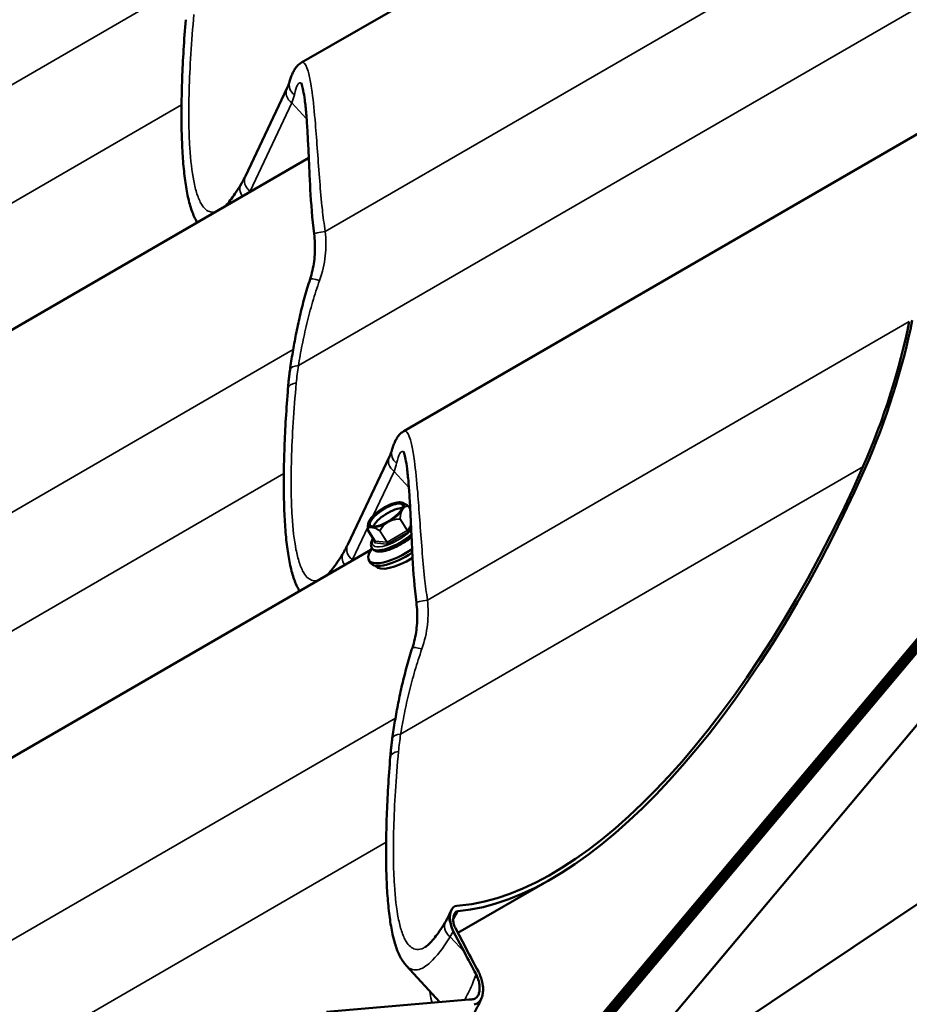
# Model space of a CAD drawing. Units: inches. Extents: x 0.9 to 50.1, y 0.6 to 32.1.
# Drawn here: x 45.2 to 46.2, y 24.6 to 25.7 of the extents above; entities that cross this region are included whole.
import ezdxf

# ---------------------------------------------------------------- set-up
doc = ezdxf.new("R2010")
doc.units = ezdxf.units.IN
doc.header["$LTSCALE"] = 3
doc.header["$MEASUREMENT"] = 0
doc.layers.add('Visible (ANSI)', color=7, linetype='Continuous', lineweight=50)
doc.layers.add('Visible Narrow (ANSI)', color=7, linetype='Continuous', lineweight=35)

msp = doc.modelspace()

# ---------------------------------------------------------------- linework, layer by layer
at = {"layer": 'Visible (ANSI)'}
for p, q in [((49.64777, 29.1039), (44.92427, 23.47465)), ((44.92556, 23.4728), (49.64906, 29.10206)), ((49.64965, 29.09876), (44.92614, 23.4695)), ((49.64978, 29.1001), (44.92627, 23.47084)), ((44.92743, 23.46766), (49.65094, 29.09691)), ((49.65165, 29.09495), (44.92814, 23.4657)), ((49.6521, 29.09373), (44.92859, 23.46447)), ((49.67304, 29.03618), (44.94953, 23.40693)), ((45.51541, 25.67282), (47.28714, 26.69803)), ((45.63203, 25.25249), (46.38933, 25.69071)), ((45.4991, 25.64398), (45.45148, 25.54344)), ((43.75879, 24.5428), (45.52376, 25.5641)), ((45.61572, 25.22365), (45.5681, 25.12311)), ((45.82498, 24.45025), (46.9349, 25.19371)), ((45.63724, 25.16719), (45.63943, 25.16371)), ((45.59081, 25.1403), (45.59902, 25.12724)), ((45.5916, 25.14714), (45.5914, 25.14611)), ((45.59568, 25.11951), (45.59613, 25.11879)), ((43.87541, 24.12247), (45.59446, 25.1172)), ((45.59232, 25.10527), (45.59419, 25.1023)), ((45.6001, 25.09909), (45.60035, 25.0987)), ((45.6938, 24.68023), (45.8005, 24.74197)), ((45.68643, 24.70637), (45.68472, 24.70278)), ((45.69249, 24.71126), (45.69577, 24.71154)), ((45.69401, 24.7052), (45.69372, 24.70517)), ((45.70117, 24.65825), (45.68846, 24.68249)), ((45.69096, 24.68564), (45.70316, 24.66238)), ((45.67332, 24.60144), (45.6348, 24.64321)), ((45.5439, 24.59045), (45.70663, 24.60427))]:
    msp.add_line(p, q, dxfattribs=at)
for centre, start, end in [((45.63698, 25.16703), 32.15584, 57.031), ((45.59106, 25.14046), 177.23656, 212.15584)]:
    msp.add_arc(centre, 0.0003, start, end, dxfattribs=at)
for centre, major_axis, ratio, start_param, end_param in [((46.02214, 25.30855), (0.12997, 0.34241), 0.4372399, 4.5949546, 5.0775369), ((46.02214, 25.30855), (0.13235, 0.34867), 0.4372399, 4.5949546, 5.0775369), ((45.88868, 25.40511), (0.26232, 0.69108), 0.4372399, 3.348451, 4.5949546), ((45.88868, 25.40511), (0.25995, 0.68482), 0.4372399, 3.348451, 4.5949546), ((45.61551, 25.15139), (-0.01841, -0.01158), 0.3501695, 3.5779073, 5.8468707), ((45.62972, 25.12879), (-0.0374, -0.02351), 0.3501695, 5.5818895, 7.9523198), ((45.63159, 25.12581), (-0.0374, -0.02351), 0.3501695, 0, 1.6238171), ((45.63495, 25.12046), (-0.0346, -0.02175), 0.3501695, 0, 1.557473), ((45.69633, 24.69224), (-0.00485, 0.01885), 0.5590624, 6.1891705, 7.8044818), ((45.69633, 24.69224), (0.0033, -0.01282), 0.5590624, 3.0475778, 4.3243299), ((45.91856, 25.10988), (-0.32623, 0.93307), 0.3839636, 1.9376935, 1.9682925), ((45.91856, 25.10988), (-0.32324, 0.92454), 0.3839636, 1.9376935, 1.9699181), ((45.89954, 25.29783), (0.25995, 0.68482), 0.4372399, 3.348451, 3.3605774)]:
    msp.add_ellipse(centre, major_axis=major_axis, ratio=ratio, start_param=start_param, end_param=end_param, dxfattribs=at)
msp.add_ellipse((45.61177, 25.15733), major_axis=(-0.01909, -0.012), ratio=0.3501695, dxfattribs=at)
for points, knots in [([(45.39658, 25.4905), (45.39563, 25.49205), (45.39476, 25.49366), (45.39187, 25.49958), (45.39014, 25.50424), (45.3871, 25.51453), (45.3858, 25.52016), (45.38354, 25.53244), (45.38258, 25.53911), (45.38097, 25.55347), (45.38033, 25.56117), (45.37934, 25.57746), (45.379, 25.58606), (45.37862, 25.60419), (45.37858, 25.61371), (45.37878, 25.63355), (45.37903, 25.64387), (45.3798, 25.66517), (45.38034, 25.67615), (45.38167, 25.6986), (45.38248, 25.71008), (45.38341, 25.72173)], [4.7236355, 4.7236355, 4.7236355, 4.7236355, 4.9913322, 4.9913322, 5.6688195, 5.6688195, 6.3463067, 6.3463067, 7.0237939, 7.0237939, 7.7012812, 7.7012812, 8.3787684, 8.3787684, 9.0562556, 9.0562556, 9.7337429, 9.7337429, 10.4112301, 10.4112301, 11.0887173, 11.0887173, 11.0887173, 11.0887173]), ([(45.51541, 25.67282), (45.51318, 25.67153), (45.51161, 25.67007), (45.5091, 25.66726), (45.50815, 25.66588), (45.50649, 25.66313), (45.50579, 25.66175), (45.5045, 25.6589), (45.50392, 25.65744), (45.50284, 25.65438), (45.50233, 25.6528), (45.50186, 25.65114)], [4.85581505, 4.85581505, 4.85581505, 4.85581505, 5.04932785, 5.04932785, 5.24284065, 5.24284065, 5.43635345, 5.43635345, 5.62986625, 5.62986625, 5.82337905, 5.82337905, 5.82337905, 5.82337905]), ([(45.50186, 25.65114), (45.50174, 25.65072), (45.5016, 25.65028), (45.50131, 25.64938), (45.50115, 25.64892), (45.50081, 25.64798), (45.50063, 25.6475), (45.50023, 25.64653), (45.50003, 25.64603), (45.49958, 25.64502), (45.49935, 25.6445), (45.4991, 25.64398)], [-0.797204677, -0.797204677, -0.797204677, -0.797204677, -0.777509616, -0.777509616, -0.757814554, -0.757814554, -0.738119493, -0.738119493, -0.718424431, -0.718424431, -0.69872937, -0.69872937, -0.69872937, -0.69872937]), ([(45.52977, 25.47738), (45.52756, 25.49475), (45.5264, 25.5119), (45.52504, 25.53646), (45.52466, 25.5445), (45.52394, 25.5602), (45.5236, 25.56784), (45.5229, 25.58248), (45.52253, 25.58949), (45.52174, 25.60265), (45.5213, 25.60882), (45.52032, 25.62023), (45.51978, 25.62544), (45.51864, 25.63421), (45.51806, 25.63786), (45.51693, 25.64358), (45.51638, 25.64576), (45.51552, 25.64853), (45.51518, 25.64936), (45.51499, 25.64975), (45.51496, 25.64979), (45.51496, 25.64979)], [0, 0, 0, 0, 0.8616525, 0.8616525, 1.2924788, 1.2924788, 1.723305, 1.723305, 2.1541313, 2.1541313, 2.5849575, 2.5849575, 3.0157838, 3.0157838, 3.4110967, 3.4110967, 3.7597201, 3.7597201, 4.0339913, 4.0339913, 4.1093248, 4.1093248, 4.1093248, 4.1093248]), ([(45.44696, 25.53493), (45.44494, 25.53151), (45.44296, 25.52833), (45.43912, 25.52249), (45.43726, 25.51983), (45.43371, 25.5151), (45.43201, 25.51302), (45.42957, 25.5103), (45.42873, 25.50942), (45.42794, 25.50865)], [0, 0, 0, 0, 0.4842795, 0.4842795, 0.9685591, 0.9685591, 1.4528386, 1.4528386, 1.7228004, 1.7228004, 1.7228004, 1.7228004]), ([(45.45148, 25.54344), (45.45121, 25.54285), (45.45093, 25.54227), (45.45035, 25.54112), (45.45006, 25.54055), (45.44947, 25.53941), (45.44917, 25.53884), (45.44856, 25.53771), (45.44824, 25.53715), (45.44761, 25.53604), (45.44729, 25.53548), (45.44696, 25.53493)], [0.69872937, 0.69872937, 0.69872937, 0.69872937, 0.706970607, 0.706970607, 0.715211843, 0.715211843, 0.72345308, 0.72345308, 0.731694317, 0.731694317, 0.739935554, 0.739935554, 0.739935554, 0.739935554]), ([(45.52525, 25.42593), (45.52632, 25.4292), (45.52723, 25.43252), (45.52876, 25.43924), (45.52936, 25.44264), (45.53026, 25.44949), (45.53056, 25.45293), (45.53084, 25.45987), (45.53083, 25.46336), (45.53052, 25.47036), (45.53021, 25.47387), (45.52977, 25.47738)], [0, 0, 0, 0, 0.19988543, 0.19988543, 0.39977086, 0.39977086, 0.59965628, 0.59965628, 0.79954171, 0.79954171, 0.99942714, 0.99942714, 0.99942714, 0.99942714]), ([(45.50236, 25.32254), (45.50326, 25.32905), (45.50428, 25.33569), (45.50653, 25.34916), (45.50777, 25.35599), (45.5105, 25.36978), (45.51198, 25.37675), (45.51524, 25.39075), (45.517, 25.39778), (45.52086, 25.41187), (45.52296, 25.41891), (45.52525, 25.42593)], [0, 0, 0, 0, 0.3648166, 0.3648166, 0.7296331, 0.7296331, 1.0944497, 1.0944497, 1.4592662, 1.4592662, 1.8240828, 1.8240828, 1.8240828, 1.8240828]), ([(45.50003, 25.3014), (45.50015, 25.3028), (45.50027, 25.30419), (45.50052, 25.30699), (45.50066, 25.30839), (45.50095, 25.3112), (45.50111, 25.31261), (45.50143, 25.31544), (45.50161, 25.31686), (45.50197, 25.31969), (45.50216, 25.32112), (45.50236, 25.32254)], [0, 0, 0, 0, 0.07817441, 0.07817441, 0.15634882, 0.15634882, 0.23452323, 0.23452323, 0.31269764, 0.31269764, 0.39087206, 0.39087206, 0.39087206, 0.39087206]), ([(45.5132, 25.07018), (45.51225, 25.07173), (45.51138, 25.07334), (45.50849, 25.07925), (45.50676, 25.08391), (45.50372, 25.09421), (45.50242, 25.09983), (45.50016, 25.11211), (45.4992, 25.11878), (45.49759, 25.13315), (45.49695, 25.14084), (45.49596, 25.15714), (45.49563, 25.16573), (45.49524, 25.18386), (45.4952, 25.19338), (45.4954, 25.21322), (45.49565, 25.22354), (45.49643, 25.24484), (45.49696, 25.25582), (45.49829, 25.27828), (45.4991, 25.28976), (45.50003, 25.3014)], [4.7236355, 4.7236355, 4.7236355, 4.7236355, 4.9913322, 4.9913322, 5.6688195, 5.6688195, 6.3463067, 6.3463067, 7.0237939, 7.0237939, 7.7012812, 7.7012812, 8.3787684, 8.3787684, 9.0562556, 9.0562556, 9.7337429, 9.7337429, 10.4112301, 10.4112301, 11.0887173, 11.0887173, 11.0887173, 11.0887173]), ([(45.63203, 25.25249), (45.6298, 25.25121), (45.62823, 25.24974), (45.62572, 25.24693), (45.62477, 25.24556), (45.62311, 25.2428), (45.62241, 25.24142), (45.62112, 25.23857), (45.62054, 25.23711), (45.61946, 25.23406), (45.61896, 25.23247), (45.61848, 25.23082)], [4.85581505, 4.85581505, 4.85581505, 4.85581505, 5.04932785, 5.04932785, 5.24284065, 5.24284065, 5.43635345, 5.43635345, 5.62986625, 5.62986625, 5.82337905, 5.82337905, 5.82337905, 5.82337905]), ([(45.61848, 25.23082), (45.61836, 25.23039), (45.61822, 25.22995), (45.61793, 25.22905), (45.61777, 25.22859), (45.61743, 25.22766), (45.61725, 25.22718), (45.61686, 25.2262), (45.61665, 25.2257), (45.6162, 25.22469), (45.61597, 25.22417), (45.61572, 25.22365)], [-0.797204677, -0.797204677, -0.797204677, -0.797204677, -0.777509616, -0.777509616, -0.757814554, -0.757814554, -0.738119493, -0.738119493, -0.718424431, -0.718424431, -0.69872937, -0.69872937, -0.69872937, -0.69872937]), ([(45.64639, 25.05705), (45.64419, 25.07443), (45.64302, 25.09157), (45.64166, 25.11614), (45.64128, 25.12417), (45.64056, 25.13987), (45.64022, 25.14751), (45.63952, 25.16216), (45.63915, 25.16916), (45.63836, 25.18232), (45.63792, 25.18849), (45.63694, 25.1999), (45.6364, 25.20512), (45.63526, 25.21388), (45.63468, 25.21754), (45.63355, 25.22325), (45.633, 25.22544), (45.63214, 25.2282), (45.6318, 25.22903), (45.63161, 25.22942), (45.63159, 25.22946), (45.63158, 25.22946)], [0, 0, 0, 0, 0.8616525, 0.8616525, 1.2924788, 1.2924788, 1.723305, 1.723305, 2.1541313, 2.1541313, 2.5849575, 2.5849575, 3.0157838, 3.0157838, 3.4110967, 3.4110967, 3.7597201, 3.7597201, 4.0339913, 4.0339913, 4.1093248, 4.1093248, 4.1093248, 4.1093248]), ([(45.62717, 25.17138), (45.62548, 25.17138), (45.62355, 25.17108), (45.61945, 25.16996), (45.61728, 25.16916), (45.61289, 25.16719), (45.61067, 25.16602), (45.60636, 25.16341), (45.60428, 25.16198), (45.60042, 25.159), (45.59866, 25.15744), (45.59561, 25.15431), (45.59434, 25.15275), (45.59248, 25.14983), (45.59186, 25.14846), (45.5916, 25.14714)], [2.7055933, 2.7055933, 2.7055933, 2.7055933, 3.0547262, 3.0547262, 3.3903539, 3.3903539, 3.7188806, 3.7188806, 4.0454248, 4.0454248, 4.372955, 4.372955, 4.7053865, 4.7053865, 5.0212494, 5.0212494, 5.0212494, 5.0212494]), ([(45.6305, 25.17082), (45.6305, 25.17082), (45.63049, 25.17082), (45.63003, 25.171), (45.62954, 25.17112), (45.62894, 25.17122), (45.6288, 25.17125), (45.62858, 25.17128), (45.6285, 25.17129), (45.62837, 25.1713), (45.62833, 25.17131), (45.62827, 25.17132), (45.62825, 25.17132), (45.6282, 25.17132), (45.62818, 25.17133), (45.62813, 25.17133), (45.6281, 25.17133), (45.62802, 25.17134), (45.62796, 25.17135), (45.62766, 25.17137), (45.62741, 25.17138), (45.62717, 25.17138)], [-0.14446874, -0.14446874, -0.14446874, -0.14446874, -0.14427104, -0.14427104, -0.10075759, -0.10075759, -0.0871492, -0.0871492, -0.07919522, -0.07919522, -0.0752687, -0.0752687, -0.07289443, -0.07289443, -0.07075923, -0.07075923, -0.06804038, -0.06804038, -0.0624892, -0.0624892, -0.03769374, -0.03769374, -0.03769374, -0.03769374]), ([(45.62821, 25.16105), (45.62875, 25.16173), (45.62922, 25.16239), (45.63, 25.16363), (45.63032, 25.16422), (45.63078, 25.16529), (45.63093, 25.16577), (45.63109, 25.1666), (45.6311, 25.16695), (45.63103, 25.16749), (45.63095, 25.16769), (45.63084, 25.16786)], [1.41036628, 1.41036628, 1.41036628, 1.41036628, 1.56803926, 1.56803926, 1.72571224, 1.72571224, 1.88338522, 1.88338522, 2.0410582, 2.0410582, 2.19873118, 2.19873118, 2.19873118, 2.19873118]), ([(45.62907, 25.16052), (45.62907, 25.16052), (45.62907, 25.16053), (45.62935, 25.16111), (45.62963, 25.16166), (45.62999, 25.16233), (45.63008, 25.16248), (45.63023, 25.16273), (45.63028, 25.16282), (45.63036, 25.16295), (45.63039, 25.16299), (45.63043, 25.16306), (45.63044, 25.16309), (45.63047, 25.16313), (45.63049, 25.16316), (45.63052, 25.16321), (45.63054, 25.16324), (45.6306, 25.16333), (45.63064, 25.16339), (45.63094, 25.16385), (45.63122, 25.16424), (45.63168, 25.16483), (45.63186, 25.16505), (45.63204, 25.16525), (45.63204, 25.16526), (45.63204, 25.16526)], [-0.14446887, -0.14446887, -0.14446887, -0.14446887, -0.14427116, -0.14427116, -0.10075173, -0.10075173, -0.08714952, -0.08714952, -0.07919638, -0.07919638, -0.0752695, -0.0752695, -0.07289424, -0.07289424, -0.07075778, -0.07075778, -0.0680372, -0.0680372, -0.06248229, -0.06248229, -0.02466526, -0.02466526, 0, 0, 0.00019862, 0.00019862, 0.00019862, 0.00019862]), ([(45.63035, 25.17088), (45.63077, 25.17073), (45.63119, 25.17056), (45.63207, 25.17018), (45.63251, 25.16997), (45.63342, 25.16951), (45.63387, 25.16926), (45.63479, 25.16874), (45.63526, 25.16846), (45.6362, 25.16789), (45.63667, 25.16759), (45.63715, 25.16728)], [0.45207398, 0.45207398, 0.45207398, 0.45207398, 0.48642389, 0.48642389, 0.52077381, 0.52077381, 0.55512372, 0.55512372, 0.58947364, 0.58947364, 0.62382355, 0.62382355, 0.62382355, 0.62382355]), ([(45.59076, 25.14048), (45.59078, 25.14087), (45.59081, 25.14126), (45.59086, 25.14203), (45.59089, 25.14241), (45.59096, 25.14317), (45.591, 25.14355), (45.5911, 25.14429), (45.59115, 25.14466), (45.59126, 25.14539), (45.59133, 25.14575), (45.5914, 25.14611)], [0.2996694, 0.2996694, 0.2996694, 0.2996694, 0.32209224, 0.32209224, 0.34451507, 0.34451507, 0.36693791, 0.36693791, 0.38936075, 0.38936075, 0.41178358, 0.41178358, 0.41178358, 0.41178358]), ([(45.59357, 25.143), (45.59357, 25.143), (45.59358, 25.143), (45.59392, 25.14302), (45.59433, 25.14302), (45.59487, 25.143), (45.595, 25.14299), (45.59522, 25.14298), (45.5953, 25.14297), (45.59542, 25.14296), (45.59546, 25.14296), (45.59552, 25.14295), (45.59554, 25.14295), (45.59559, 25.14295), (45.59561, 25.14294), (45.59566, 25.14294), (45.59569, 25.14293), (45.59577, 25.14293), (45.59583, 25.14292), (45.59628, 25.14286), (45.59669, 25.14279), (45.59739, 25.14266), (45.59768, 25.1426), (45.59798, 25.14253), (45.59798, 25.14253), (45.59799, 25.14253)], [-0.14446883, -0.14446883, -0.14446883, -0.14446883, -0.14427112, -0.14427112, -0.10075934, -0.10075934, -0.08715004, -0.08715004, -0.0791956, -0.0791956, -0.07526888, -0.07526888, -0.07289449, -0.07289449, -0.07075921, -0.07075921, -0.06804026, -0.06804026, -0.06248894, -0.06248894, -0.02466553, -0.02466553, 0, 0, 0.00019862, 0.00019862, 0.00019862, 0.00019862]), ([(45.59402, 25.14471), (45.59412, 25.14453), (45.59427, 25.14438), (45.59473, 25.14408), (45.59504, 25.14394), (45.59585, 25.14372), (45.59636, 25.14365), (45.59752, 25.1436), (45.59819, 25.14363), (45.59965, 25.1438), (45.60044, 25.14394), (45.60129, 25.14413)], [5.34032384, 5.34032384, 5.34032384, 5.34032384, 5.49799682, 5.49799682, 5.6556698, 5.6556698, 5.81334278, 5.81334278, 5.97101576, 5.97101576, 6.12868874, 6.12868874, 6.12868874, 6.12868874]), ([(45.61061, 25.14661), (45.61061, 25.14661), (45.61061, 25.14661), (45.61129, 25.14712), (45.61202, 25.14762), (45.61296, 25.14822), (45.61318, 25.14836), (45.61355, 25.14858), (45.61368, 25.14866), (45.61388, 25.14878), (45.61395, 25.14882), (45.61405, 25.14888), (45.61409, 25.1489), (45.61417, 25.14895), (45.61421, 25.14897), (45.61429, 25.14901), (45.61433, 25.14904), (45.61448, 25.14912), (45.61457, 25.14917), (45.61531, 25.14959), (45.61599, 25.14994), (45.61709, 25.15048), (45.61754, 25.15068), (45.61799, 25.15088), (45.61799, 25.15088), (45.61799, 25.15088)], [-0.14446883, -0.14446883, -0.14446883, -0.14446883, -0.14427112, -0.14427112, -0.10075934, -0.10075934, -0.08715004, -0.08715004, -0.0791956, -0.0791956, -0.07526888, -0.07526888, -0.07289449, -0.07289449, -0.07075921, -0.07075921, -0.06804026, -0.06804026, -0.06248894, -0.06248894, -0.02466553, -0.02466553, 0, 0, 0.00019862, 0.00019862, 0.00019862, 0.00019862]), ([(45.59568, 25.11951), (45.595, 25.1206), (45.59467, 25.12188), (45.59464, 25.1248), (45.5951, 25.12646), (45.59619, 25.12889), (45.59659, 25.12964), (45.59704, 25.13039)], [0.94286147, 0.94286147, 0.94286147, 0.94286147, 1.15476875, 1.15476875, 1.42884434, 1.42884434, 1.5481369, 1.5481369, 1.5481369, 1.5481369]), ([(45.64092, 25.13186), (45.63862, 25.12996), (45.63611, 25.12811), (45.63056, 25.12446), (45.6275, 25.12268), (45.6214, 25.11962), (45.61836, 25.11833), (45.61254, 25.11636), (45.60977, 25.11568), (45.60464, 25.11506), (45.6023, 25.11513), (45.59858, 25.11631), (45.59706, 25.11731), (45.59613, 25.11879)], [5.3018907, 5.3018907, 5.3018907, 5.3018907, 5.5955504, 5.5955504, 5.923599, 5.923599, 6.252772, 6.252772, 6.5878642, 6.5878642, 6.9381407, 6.9381407, 7.2260468, 7.2260468, 7.2260468, 7.2260468]), ([(45.5681, 25.12311), (45.56783, 25.12253), (45.56755, 25.12195), (45.56698, 25.1208), (45.56668, 25.12022), (45.56609, 25.11908), (45.56579, 25.11851), (45.56518, 25.11739), (45.56487, 25.11683), (45.56423, 25.11571), (45.56391, 25.11516), (45.56358, 25.1146)], [0.69872937, 0.69872937, 0.69872937, 0.69872937, 0.706970607, 0.706970607, 0.715211843, 0.715211843, 0.72345308, 0.72345308, 0.731694317, 0.731694317, 0.739935554, 0.739935554, 0.739935554, 0.739935554]), ([(45.59912, 25.12614), (45.59912, 25.12614), (45.59913, 25.12615), (45.59915, 25.12619), (45.59916, 25.12622), (45.59919, 25.12632), (45.59921, 25.12639), (45.59922, 25.12657), (45.59922, 25.12668), (45.59917, 25.12694), (45.59912, 25.12708), (45.59903, 25.12722), (45.59903, 25.12723), (45.59902, 25.12724)], [4.71238898, 4.71238898, 4.71238898, 4.71238898, 4.83637063, 4.83637063, 4.95628805, 4.95628805, 5.08187502, 5.08187502, 5.20746199, 5.20746199, 5.33304897, 5.33304897, 5.34032384, 5.34032384, 5.34032384, 5.34032384]), ([(45.56358, 25.1146), (45.56156, 25.11119), (45.55958, 25.108), (45.55574, 25.10216), (45.55388, 25.0995), (45.55033, 25.09477), (45.54863, 25.0927), (45.54619, 25.08997), (45.54535, 25.0891), (45.54456, 25.08833)], [0, 0, 0, 0, 0.4842795, 0.4842795, 0.9685591, 0.9685591, 1.4528386, 1.4528386, 1.7228004, 1.7228004, 1.7228004, 1.7228004]), ([(45.64187, 25.00561), (45.64294, 25.00887), (45.64385, 25.0122), (45.64538, 25.01892), (45.64598, 25.02232), (45.64688, 25.02916), (45.64718, 25.0326), (45.64746, 25.03954), (45.64745, 25.04303), (45.64714, 25.05004), (45.64683, 25.05355), (45.64639, 25.05705)], [0, 0, 0, 0, 0.19988543, 0.19988543, 0.39977086, 0.39977086, 0.59965628, 0.59965628, 0.79954171, 0.79954171, 0.99942714, 0.99942714, 0.99942714, 0.99942714]), ([(45.61898, 24.90222), (45.61988, 24.90873), (45.6209, 24.91536), (45.62315, 24.92883), (45.62439, 24.93566), (45.62712, 24.94946), (45.62861, 24.95642), (45.63186, 24.97042), (45.63363, 24.97746), (45.63749, 24.99154), (45.63958, 24.99859), (45.64187, 25.00561)], [0, 0, 0, 0, 0.3648166, 0.3648166, 0.7296331, 0.7296331, 1.0944497, 1.0944497, 1.4592662, 1.4592662, 1.8240828, 1.8240828, 1.8240828, 1.8240828]), ([(45.61666, 24.88108), (45.61677, 24.88247), (45.61689, 24.88386), (45.61714, 24.88666), (45.61728, 24.88806), (45.61757, 24.89088), (45.61773, 24.89229), (45.61805, 24.89511), (45.61823, 24.89653), (45.61859, 24.89937), (45.61878, 24.90079), (45.61898, 24.90222)], [0, 0, 0, 0, 0.07817441, 0.07817441, 0.15634882, 0.15634882, 0.23452323, 0.23452323, 0.31269764, 0.31269764, 0.39087206, 0.39087206, 0.39087206, 0.39087206]), ([(45.6348, 24.64321), (45.63166, 24.64661), (45.62925, 24.65045), (45.62511, 24.65892), (45.62338, 24.66358), (45.62034, 24.67388), (45.61904, 24.67951), (45.61678, 24.69179), (45.61582, 24.69846), (45.61421, 24.71282), (45.61357, 24.72051), (45.61258, 24.73681), (45.61225, 24.74541), (45.61186, 24.76354), (45.61182, 24.77306), (45.61202, 24.7929), (45.61227, 24.80322), (45.61305, 24.82452), (45.61358, 24.83549), (45.61492, 24.85795), (45.61572, 24.86943), (45.61666, 24.88108)], [4.313845, 4.313845, 4.313845, 4.313845, 4.9913322, 4.9913322, 5.6688195, 5.6688195, 6.3463067, 6.3463067, 7.0237939, 7.0237939, 7.7012812, 7.7012812, 8.3787684, 8.3787684, 9.0562556, 9.0562556, 9.7337429, 9.7337429, 10.4112301, 10.4112301, 11.0887173, 11.0887173, 11.0887173, 11.0887173]), ([(45.68472, 24.70278), (45.68445, 24.7022), (45.68417, 24.70162), (45.6836, 24.70047), (45.6833, 24.6999), (45.68271, 24.69876), (45.68241, 24.69819), (45.6818, 24.69706), (45.68149, 24.6965), (45.68085, 24.69538), (45.68053, 24.69483), (45.6802, 24.69428)], [0.69872937, 0.69872937, 0.69872937, 0.69872937, 0.706970607, 0.706970607, 0.715211843, 0.715211843, 0.72345308, 0.72345308, 0.731694317, 0.731694317, 0.739935554, 0.739935554, 0.739935554, 0.739935554]), ([(45.6802, 24.69428), (45.67818, 24.69086), (45.6762, 24.68767), (45.67236, 24.68183), (45.6705, 24.67917), (45.66695, 24.67444), (45.66525, 24.67237), (45.66211, 24.66887), (45.66066, 24.66745), (45.65815, 24.66528), (45.65709, 24.66454), (45.65635, 24.66411)], [0, 0, 0, 0, 0.4842795, 0.4842795, 0.9685591, 0.9685591, 1.4528386, 1.4528386, 1.9371181, 1.9371181, 2.4213977, 2.4213977, 2.4213977, 2.4213977]), ([(45.68845, 24.69538), (45.68849, 24.69365), (45.68876, 24.69185), (45.68967, 24.68847), (45.69027, 24.68696), (45.69096, 24.68564)], [-0.20804624, -0.20804624, -0.20804624, -0.20804624, -0.10054422, -0.10054422, 0, 0, 0, 0]), ([(45.71085, 24.60467), (45.71167, 24.60476), (45.71251, 24.60501), (45.71406, 24.60587), (45.71478, 24.60645), (45.71606, 24.60795), (45.71662, 24.60884), (45.71759, 24.61101), (45.71796, 24.61226), (45.7185, 24.61522), (45.71862, 24.61704), (45.71841, 24.62169), (45.71789, 24.62454), (45.717, 24.62733)], [-0.68284769, -0.68284769, -0.68284769, -0.68284769, -0.5801767, -0.5801767, -0.48831514, -0.48831514, -0.39989066, -0.39989066, -0.30270132, -0.30270132, -0.17785977, -0.17785977, 0, 0, 0, 0]), ([(45.7193, 24.63153), (45.7208, 24.62776), (45.72181, 24.62379), (45.72247, 24.61763), (45.72253, 24.61522), (45.72212, 24.61106), (45.72179, 24.60933), (45.7208, 24.6062), (45.72019, 24.60484), (45.71861, 24.60233), (45.71766, 24.6013), (45.71535, 24.59952), (45.71389, 24.59891), (45.71231, 24.59871)], [-0.83492995, -0.83492995, -0.83492995, -0.83492995, -0.5853926, -0.5853926, -0.43994278, -0.43994278, -0.33544929, -0.33544929, -0.24048599, -0.24048599, -0.13532057, -0.13532057, 0, 0, 0, 0]), ([(45.72058, 24.60584), (45.71903, 24.60226), (45.71746, 24.59886), (45.71423, 24.59242), (45.71258, 24.58938), (45.70913, 24.58364), (45.70735, 24.58094), (45.70353, 24.57587), (45.70149, 24.5735), (45.6969, 24.56906), (45.69434, 24.56699), (45.69127, 24.56521)], [0.2852065, 0.2852065, 0.2852065, 0.2852065, 0.7516009, 0.7516009, 1.2179954, 1.2179954, 1.6843899, 1.6843899, 2.1507844, 2.1507844, 2.6171789, 2.6171789, 2.6171789, 2.6171789])]:
    msp.add_open_spline(points, degree=3, knots=knots, dxfattribs=at)
for points in [[(45.68846, 24.68249), (45.68725, 24.68481), (45.68623, 24.68752), (45.68556, 24.69046)], [(45.71709, 24.63624), (45.71789, 24.63477), (45.71863, 24.63319), (45.7193, 24.63153)], [(45.717, 24.62733), (45.71632, 24.62945), (45.71547, 24.63143), (45.71452, 24.63319)]]:
    msp.add_open_spline(points, degree=3, dxfattribs=at)
at = {"layer": 'Visible Narrow (ANSI)'}
for p, q in [((45.54244, 25.48019), (47.1062, 26.38506)), ((45.51187, 25.32731), (47.0534, 26.21932)), ((43.6692, 24.7705), (45.38931, 25.76583)), ((43.63863, 24.61762), (45.37869, 25.6245)), ((45.45679, 25.52632), (45.5044, 25.62686)), ((45.52129, 25.60855), (45.5044, 25.62686)), ((45.52375, 25.56442), (45.52354, 25.56397)), ((45.65906, 25.05986), (46.2084, 25.37774)), ((43.78582, 24.35017), (45.50593, 25.34551)), ((45.62849, 24.90698), (46.15559, 25.21199)), ((43.75526, 24.19729), (45.49531, 25.20417)), ((45.59693, 25.15566), (45.62102, 25.20654)), ((45.63791, 25.18823), (45.62102, 25.20654)), ((45.63722, 25.16711), (45.63943, 25.16359)), ((45.62778, 25.1522), (45.63599, 25.13913)), ((45.6362, 25.13932), (45.62798, 25.15238)), ((45.57341, 25.106), (45.59095, 25.14303)), ((45.59907, 25.12721), (45.59085, 25.14028)), ((45.64029, 25.14583), (45.6362, 25.13932)), ((45.63814, 25.13851), (45.64045, 25.1422)), ((45.60458, 25.13884), (45.61279, 25.12577)), ((45.61303, 25.12585), (45.60482, 25.13891)), ((45.63599, 25.13913), (45.61303, 25.12585)), ((45.61392, 25.12413), (45.63688, 25.13742)), ((45.59921, 25.12672), (45.5986, 25.12574)), ((45.59877, 25.12511), (45.61249, 25.12367)), ((45.61279, 25.12577), (45.59907, 25.12721)), ((43.90244, 23.92984), (45.62255, 24.92518)), ((43.87188, 23.77696), (45.61193, 24.78384)), ((45.69362, 24.70497), (45.69401, 24.7052)), ((45.69372, 24.70517), (45.69362, 24.70497)), ((45.70117, 24.65825), (45.68486, 24.67594))]:
    msp.add_line(p, q, dxfattribs=at)
for centre, major_axis, ratio, start_param, end_param in [((45.51628, 25.64701), (-0.01442, 0.00413), 0.9254982, 0, 1.182204), ((45.51265, 25.63756), (-0.01356, 0.00642), 0.8963655, 0, 1.3775748), ((45.30553, 25.57206), (0.20027, 0.08493), 0.3664491, 5.9351146, 6.0335899), ((45.45986, 25.52728), (-0.0129, 0.00765), 0.8991173, 0, 1.1128778), ((45.46504, 25.53702), (-0.01356, 0.00642), 0.8963655, 0, 1.3775748), ((44.9307, 25.82047), (-0.52144, 0.30299), 0.4433863, 3.1733411, 3.1789433), ((45.54465, 25.47926), (-0.01488, -0.00189), 0.0805139, 4.851383, 6.2831853), ((45.53951, 25.42128), (-0.01426, 0.00466), 0.1356914, 5.0010631, 6.2831853), ((45.51721, 25.32047), (-0.01486, 0.00207), 0.4424217, 5.1411194, 6.2831853), ((45.51499, 25.3002), (-0.01495, 0.0012), 0.4950884, 5.1315841, 6.2831853), ((45.6329, 25.22669), (-0.01442, 0.00413), 0.9254982, 0, 1.182204), ((45.62928, 25.21723), (-0.01356, 0.00642), 0.8963655, 0, 1.3775748), ((45.42215, 25.15173), (0.20027, 0.08493), 0.3664491, 5.9351146, 6.0335899), ((45.61243, 25.15628), (-0.01841, -0.01158), 0.3501695, 3.1415927, 6.2831853), ((45.61204, 25.15691), (0.02006, 0.01261), 0.3501695, 5.8371259, 6.5205726), ((45.63698, 25.16703), (0.000163, 0.000252), 0.5557217, 0, 0.3689409), ((45.63698, 25.16703), (0.000102, 0.000267), 0.9254531, 5.4377611, 6.2831853), ((45.63698, 25.16703), (0.000254, 0.00016), 0.3501695, 5.6552505, 6.2831853), ((45.61204, 25.15691), (0.02006, 0.01261), 0.3501695, 4.7899283, 5.473375), ((45.62775, 25.1523), (0.000007, -0.0003), 0.0954449, 1.2107062, 2.0561304), ((45.62775, 25.1523), (-0.0003, 0.000014), 0.4719187, 3.8156398, 4.6610639), ((45.62775, 25.1523), (0.000254, 0.00016), 0.3501695, 4.6080529, 5.6552505), ((45.59106, 25.14046), (-0.0003, 0.000014), 0.4719187, 6.1118082, 6.2831853), ((45.59106, 25.14046), (-0.000195, 0.000224), 0.9332635, 0.7253721, 1.5707963), ((45.59106, 25.14046), (-0.000254, -0.00016), 0.3501695, 0, 0.4192627), ((45.61204, 25.15691), (-0.02006, -0.01261), 0.3501695, 5.9641109, 6.5205726), ((45.61204, 25.15691), (0.02006, 0.01261), 0.3501695, 3.7427308, 4.4261775), ((45.62299, 25.13949), (-0.02641, -0.01661), 0.3501695, 5.7461936, 8.3460802), ((45.62426, 25.13747), (-0.02857, -0.01796), 0.3501695, 0, 1.954436), ((45.62471, 25.13676), (-0.02857, -0.01796), 0.3501695, 0, 1.937927), ((45.60479, 25.13902), (-0.000163, -0.000252), 0.5557217, 4.9612778, 5.806702), ((45.60479, 25.13902), (0.000254, 0.00016), 0.3501695, 3.5608553, 4.6080529), ((45.60479, 25.13902), (-0.000259, 0.000151), 0.2630509, 0.988431, 1.8338551), ((45.63596, 25.13924), (-0.000254, -0.00016), 0.3501695, 1.4664602, 2.5136578), ((45.63614, 25.13861), (0.00075, -0.0013), 0.097553, 0.3595443, 1.9303406), ((45.63739, 25.1397), (0.00127, -0.0008), 0.7580064, 4.1456707, 5.716467), ((45.63671, 25.13805), (0.00152, 0.00096), 0.3501695, 4.6080529, 5.6552505), ((45.58166, 25.11669), (-0.01356, 0.00642), 0.8963655, 0, 1.3775748), ((45.60003, 25.12621), (-0.00152, -0.00096), 0.3501695, 5.6552505, 6.702448), ((45.59785, 25.12693), (0.00127, -0.0008), 0.7580064, 5.716467, 6.2831853), ((45.59802, 25.1263), (-0.00016, -0.00149), 0.8555593, 0.7428481, 2.3136444), ((45.59928, 25.1274), (-0.000254, -0.00016), 0.3501695, 0, 0.4192627), ((45.61175, 25.12486), (0.00016, 0.00149), 0.8555593, 3.8844407, 5.4552371), ((45.61375, 25.12476), (0.00152, 0.00096), 0.3501695, 3.5608553, 4.6080529), ((45.613, 25.12595), (-0.000254, -0.00016), 0.3501695, 0.4192627, 1.4664602), ((45.61318, 25.12532), (0.00075, -0.0013), 0.097553, 0.3595443, 1.9303406), ((45.57649, 25.10695), (-0.0129, 0.00765), 0.8991173, 0, 1.1128778), ((45.04732, 25.40014), (-0.52144, 0.30299), 0.4433863, 3.1733411, 3.1789433), ((45.66127, 25.05894), (-0.01488, -0.00189), 0.0805139, 4.851383, 6.2831853), ((45.65613, 25.00095), (-0.01426, 0.00466), 0.1356914, 5.0010631, 6.2831853), ((45.63383, 24.90014), (-0.01486, 0.00207), 0.4424217, 5.1411194, 6.2831853), ((45.63161, 24.87988), (-0.01495, 0.0012), 0.4950884, 5.1315841, 6.2831853), ((45.69828, 24.69636), (-0.01356, 0.00642), 0.8963655, 0, 0.9297829), ((45.17219, 24.99051), (0.5181, -0.2919), 0.4488947, 6.2695103, 6.3100964), ((45.69828, 24.69636), (-0.00922, 0.00437), 0.8963655, 5.5976569, 6.2175739), ((45.69311, 24.68663), (-0.0129, 0.00765), 0.8991173, 0, 1.4608756), ((45.16394, 24.97981), (-0.52144, 0.30299), 0.4433863, 3.1377371, 3.1656986), ((46.21415, 24.78945), (-0.50205, -0.22497), 0.3426855, 5.949701, 5.9603082), ((45.705, 24.61995), (-0.01393, 0.00555), 0.9097793, 4.116933, 4.4432794)]:
    msp.add_ellipse(centre, major_axis=major_axis, ratio=ratio, start_param=start_param, end_param=end_param, dxfattribs=at)
for points, knots in [([(45.41709, 25.50238), (45.41527, 25.50202), (45.4135, 25.50203), (45.40798, 25.50334), (45.40451, 25.50626), (45.39957, 25.51436), (45.39782, 25.51837), (45.39625, 25.52321), (45.39485, 25.52752), (45.39361, 25.53248), (45.39049, 25.54848), (45.389, 25.56119), (45.3875, 25.58514), (45.38715, 25.59526), (45.38691, 25.61697), (45.38702, 25.62855), (45.38812, 25.66739), (45.38998, 25.69694), (45.39282, 25.72778)], [2.9937564, 2.9937564, 2.9937564, 2.9937564, 3.5348152, 3.5348152, 4.7596262, 4.7596262, 5.5443587, 5.5443587, 5.5443587, 6.2432555, 6.2432555, 7.5539022, 7.5539022, 8.3977217, 8.3977217, 9.2415412, 9.2415412, 11.0887173, 11.0887173, 11.0887173, 11.0887173]), ([(45.54244, 25.48019), (45.54116, 25.48857), (45.54011, 25.49696), (45.53801, 25.51615), (45.53706, 25.5269), (45.53527, 25.54902), (45.53446, 25.56049), (45.53287, 25.5825), (45.53209, 25.59304), (45.53016, 25.61628), (45.52896, 25.62844), (45.52758, 25.63866), (45.52711, 25.64215), (45.52662, 25.6454), (45.52514, 25.65418), (45.52409, 25.65907), (45.5213, 25.66868), (45.51948, 25.67203), (45.5169, 25.67329), (45.51615, 25.67325), (45.51541, 25.67282)], [0, 0, 0, 0, 0.4048175, 0.4048175, 0.9326163, 0.9326163, 1.5189829, 1.5189829, 2.1053547, 2.1053547, 2.9116895, 2.9116895, 2.9116895, 3.1870715, 3.1870715, 3.7180243, 3.7180243, 4.5242663, 4.5242663, 4.8558151, 4.8558151, 4.8558151, 4.8558151]), ([(45.50728, 25.63623), (45.50831, 25.64112), (45.50954, 25.64489), (45.51201, 25.64923), (45.51323, 25.65011), (45.51469, 25.64964), (45.51494, 25.6495), (45.51519, 25.64931)], [-5.823379, -5.823379, -5.823379, -5.823379, -5.1374022, -5.1374022, -4.5242663, -4.5242663, -4.3976688, -4.3976688, -4.3976688, -4.3976688]), ([(45.53606, 25.42446), (45.53929, 25.43352), (45.54144, 25.44296), (45.54347, 25.46165), (45.54342, 25.471), (45.54244, 25.48019)], [0, 0, 0, 0, 0.50590823, 0.50590823, 0.99942714, 0.99942714, 0.99942714, 0.99942714]), ([(45.51187, 25.32731), (45.51313, 25.33497), (45.51456, 25.34283), (45.51777, 25.3588), (45.51956, 25.36692), (45.52154, 25.37511), (45.52352, 25.38329), (45.5257, 25.39154), (45.53051, 25.40804), (45.53314, 25.41629), (45.53606, 25.42446)], [0, 0, 0, 0, 0.4560207, 0.4560207, 0.9120414, 0.9120414, 0.9120414, 1.3680621, 1.3680621, 1.8240828, 1.8240828, 1.8240828, 1.8240828]), ([(45.50944, 25.30745), (45.50974, 25.31072), (45.5101, 25.31401), (45.5109, 25.32063), (45.51136, 25.32396), (45.51187, 25.32731)], [0, 0, 0, 0, 0.19543603, 0.19543603, 0.39087206, 0.39087206, 0.39087206, 0.39087206]), ([(45.53371, 25.08205), (45.53189, 25.08169), (45.53012, 25.0817), (45.5246, 25.08301), (45.52114, 25.08593), (45.51619, 25.09404), (45.51444, 25.09805), (45.51287, 25.10288), (45.51147, 25.10719), (45.51023, 25.11215), (45.50711, 25.12816), (45.50562, 25.14086), (45.50412, 25.16481), (45.50377, 25.17493), (45.50353, 25.19664), (45.50365, 25.20822), (45.50474, 25.24706), (45.5066, 25.27662), (45.50944, 25.30745)], [2.9937564, 2.9937564, 2.9937564, 2.9937564, 3.5348152, 3.5348152, 4.7596262, 4.7596262, 5.5443587, 5.5443587, 5.5443587, 6.2432555, 6.2432555, 7.5539022, 7.5539022, 8.3977217, 8.3977217, 9.2415412, 9.2415412, 11.0887173, 11.0887173, 11.0887173, 11.0887173]), ([(45.65906, 25.05986), (45.65778, 25.06824), (45.65673, 25.07664), (45.65463, 25.09583), (45.65368, 25.10658), (45.65189, 25.12869), (45.65108, 25.14017), (45.64949, 25.16218), (45.64872, 25.17271), (45.64678, 25.19595), (45.64558, 25.20811), (45.6442, 25.21833), (45.64373, 25.22182), (45.64324, 25.22508), (45.64176, 25.23386), (45.64071, 25.23874), (45.63792, 25.24835), (45.63611, 25.2517), (45.63353, 25.25297), (45.63277, 25.25293), (45.63203, 25.25249)], [0, 0, 0, 0, 0.4048175, 0.4048175, 0.9326163, 0.9326163, 1.5189829, 1.5189829, 2.1053547, 2.1053547, 2.9116895, 2.9116895, 2.9116895, 3.1870715, 3.1870715, 3.7180243, 3.7180243, 4.5242663, 4.5242663, 4.8558151, 4.8558151, 4.8558151, 4.8558151]), ([(45.6239, 25.2159), (45.62493, 25.2208), (45.62616, 25.22456), (45.62863, 25.22891), (45.62985, 25.22979), (45.63131, 25.22931), (45.63156, 25.22918), (45.63181, 25.22899)], [-5.823379, -5.823379, -5.823379, -5.823379, -5.1374022, -5.1374022, -4.5242663, -4.5242663, -4.3976688, -4.3976688, -4.3976688, -4.3976688]), ([(45.62798, 25.15238), (45.628, 25.15269), (45.62802, 25.15299), (45.62817, 25.15541), (45.62843, 25.15746), (45.62929, 25.16074), (45.62981, 25.16205), (45.63048, 25.16312), (45.63115, 25.16419), (45.63197, 25.16502), (45.63404, 25.16639), (45.63532, 25.16681), (45.63684, 25.16706), (45.63703, 25.16709), (45.63722, 25.16711)], [-0.77838407, -0.77838407, -0.77838407, -0.77838407, -0.76089062, -0.76089062, -0.63741959, -0.63741959, -0.53902673, -0.53902673, -0.53902673, -0.44063387, -0.44063387, -0.31716285, -0.31716285, -0.2996694, -0.2996694, -0.2996694, -0.2996694]), ([(45.6305, 25.17082), (45.63081, 25.17071), (45.63113, 25.17058), (45.63301, 25.16977), (45.63467, 25.16884), (45.6366, 25.16761), (45.63684, 25.16746), (45.63708, 25.1673)], [0.45669351, 0.45669351, 0.45669351, 0.45669351, 0.48271758, 0.48271758, 0.60629765, 0.60629765, 0.62382355, 0.62382355, 0.62382355, 0.62382355]), ([(45.63708, 25.1673), (45.63689, 25.16728), (45.63671, 25.16725), (45.63519, 25.16699), (45.6339, 25.16656), (45.63251, 25.16563), (45.63227, 25.16545), (45.63204, 25.16526)], [0.2996694, 0.2996694, 0.2996694, 0.2996694, 0.31716285, 0.31716285, 0.44063387, 0.44063387, 0.46670393, 0.46670393, 0.46670393, 0.46670393]), ([(45.60482, 25.13891), (45.60498, 25.1392), (45.60515, 25.13949), (45.60656, 25.14178), (45.60796, 25.1437), (45.61099, 25.14676), (45.61251, 25.14797), (45.61417, 25.14893), (45.61584, 25.1499), (45.61766, 25.15062), (45.62189, 25.15176), (45.62432, 25.15206), (45.62709, 25.15218), (45.62743, 25.15219), (45.62778, 25.1522)], [-0.61579388, -0.61579388, -0.61579388, -0.61579388, -0.59827795, -0.59827795, -0.47469788, -0.47469788, -0.37630502, -0.37630502, -0.37630502, -0.27791216, -0.27791216, -0.15433208, -0.15433208, -0.13681616, -0.13681616, -0.13681616, -0.13681616]), ([(45.62777, 25.15245), (45.62742, 25.15244), (45.62708, 25.15242), (45.62429, 25.15229), (45.62185, 25.15198), (45.61898, 25.1512), (45.61848, 25.15105), (45.61799, 25.15088)], [0.13681616, 0.13681616, 0.13681616, 0.13681616, 0.15433208, 0.15433208, 0.27791216, 0.27791216, 0.30393622, 0.30393622, 0.30393622, 0.30393622]), ([(45.62907, 25.16052), (45.62895, 25.16015), (45.62884, 25.15978), (45.62825, 25.15755), (45.62797, 25.15548), (45.6278, 25.15305), (45.62778, 25.15275), (45.62777, 25.15245)], [0.61134954, 0.61134954, 0.61134954, 0.61134954, 0.63741959, 0.63741959, 0.76089062, 0.76089062, 0.77838407, 0.77838407, 0.77838407, 0.77838407]), ([(45.59077, 25.1405), (45.59078, 25.1408), (45.5908, 25.14111), (45.59092, 25.14304), (45.5911, 25.14463), (45.5914, 25.14611)], [0.2996694, 0.2996694, 0.2996694, 0.2996694, 0.31716285, 0.31716285, 0.41178358, 0.41178358, 0.41178358, 0.41178358]), ([(45.59357, 25.143), (45.59337, 25.14294), (45.59317, 25.14287), (45.59211, 25.14238), (45.59147, 25.14169), (45.5909, 25.14074), (45.59083, 25.14062), (45.59077, 25.1405)], [0.44867381, 0.44867381, 0.44867381, 0.44867381, 0.47469788, 0.47469788, 0.59827795, 0.59827795, 0.61579388, 0.61579388, 0.61579388, 0.61579388]), ([(45.59085, 25.14028), (45.59092, 25.1404), (45.59099, 25.14053), (45.59155, 25.14148), (45.59219, 25.14217), (45.59375, 25.1429), (45.5946, 25.14304), (45.59559, 25.14293), (45.59659, 25.14283), (45.59774, 25.14249), (45.60051, 25.1413), (45.60216, 25.14037), (45.6041, 25.13915), (45.60434, 25.13899), (45.60458, 25.13884)], [-0.61579388, -0.61579388, -0.61579388, -0.61579388, -0.59827795, -0.59827795, -0.47469788, -0.47469788, -0.37630502, -0.37630502, -0.37630502, -0.27791216, -0.27791216, -0.15433208, -0.15433208, -0.13681616, -0.13681616, -0.13681616, -0.13681616]), ([(45.60461, 25.13905), (45.60437, 25.1392), (45.60413, 25.13935), (45.60218, 25.14057), (45.60051, 25.1415), (45.59862, 25.14229), (45.5983, 25.14242), (45.59799, 25.14253)], [0.13681616, 0.13681616, 0.13681616, 0.13681616, 0.15433208, 0.15433208, 0.27791216, 0.27791216, 0.30393622, 0.30393622, 0.30393622, 0.30393622]), ([(45.61061, 25.14661), (45.61023, 25.14627), (45.60986, 25.14592), (45.60779, 25.14385), (45.60637, 25.14192), (45.60495, 25.13962), (45.60478, 25.13933), (45.60461, 25.13905)], [0.44867381, 0.44867381, 0.44867381, 0.44867381, 0.47469788, 0.47469788, 0.59827795, 0.59827795, 0.61579388, 0.61579388, 0.61579388, 0.61579388]), ([(45.65268, 25.00413), (45.65591, 25.0132), (45.65806, 25.02264), (45.66009, 25.04132), (45.66004, 25.05068), (45.65906, 25.05986)], [0, 0, 0, 0, 0.50590823, 0.50590823, 0.99942714, 0.99942714, 0.99942714, 0.99942714]), ([(45.62849, 24.90698), (45.62975, 24.91465), (45.63118, 24.9225), (45.6344, 24.93848), (45.63618, 24.94659), (45.63816, 24.95478), (45.64014, 24.96296), (45.64232, 24.97121), (45.64713, 24.98771), (45.64976, 24.99596), (45.65268, 25.00413)], [0, 0, 0, 0, 0.4560207, 0.4560207, 0.9120414, 0.9120414, 0.9120414, 1.3680621, 1.3680621, 1.8240828, 1.8240828, 1.8240828, 1.8240828]), ([(45.62606, 24.88713), (45.62636, 24.89039), (45.62672, 24.89368), (45.62752, 24.9003), (45.62798, 24.90363), (45.62849, 24.90698)], [0, 0, 0, 0, 0.19543603, 0.19543603, 0.39087206, 0.39087206, 0.39087206, 0.39087206]), ([(45.65635, 24.66411), (45.65502, 24.66334), (45.65372, 24.66273), (45.64986, 24.66141), (45.64739, 24.66122), (45.64122, 24.66268), (45.63776, 24.6656), (45.63282, 24.67371), (45.63106, 24.67772), (45.62949, 24.68256), (45.62809, 24.68686), (45.62685, 24.69182), (45.62373, 24.70783), (45.62224, 24.72053), (45.62074, 24.74448), (45.62039, 24.75461), (45.62015, 24.77632), (45.62027, 24.7879), (45.62136, 24.82674), (45.62322, 24.85629), (45.62606, 24.88713)], [2.4213977, 2.4213977, 2.4213977, 2.4213977, 2.7879387, 2.7879387, 3.5348152, 3.5348152, 4.7596262, 4.7596262, 5.5443587, 5.5443587, 5.5443587, 6.2432555, 6.2432555, 7.5539022, 7.5539022, 8.3977217, 8.3977217, 9.2415412, 9.2415412, 11.0887173, 11.0887173, 11.0887173, 11.0887173]), ([(45.6348, 24.64321), (45.63702, 24.6408), (45.63942, 24.63924), (45.64442, 24.63782), (45.64701, 24.6379), (45.65361, 24.63986), (45.65777, 24.64253), (45.6692, 24.65307), (45.67683, 24.66313), (45.68486, 24.67594)], [-4.313845, -4.313845, -4.313845, -4.313845, -3.5348152, -3.5348152, -2.7879387, -2.7879387, -1.7154898, -1.7154898, 0, 0, 0, 0]), ([(45.71358, 24.63069), (45.71234, 24.62734), (45.7111, 24.62416), (45.70697, 24.61431), (45.70405, 24.60845), (45.70115, 24.6038)], [0, 0, 0, 0, 0.4443784, 0.4443784, 1.4733435, 1.4733435, 1.4733435, 1.4733435]), ([(45.66141, 24.61436), (45.66159, 24.61333), (45.66178, 24.61231), (45.66269, 24.60753), (45.66345, 24.60398), (45.66425, 24.60067)], [-6.5502683, -6.5502683, -6.5502683, -6.5502683, -6.4386327, -6.4386327, -6.01577767, -6.01577767, -6.01577767, -6.01577767])]:
    msp.add_open_spline(points, degree=3, knots=knots, dxfattribs=at)

doc.saveas('drawing.dxf')
